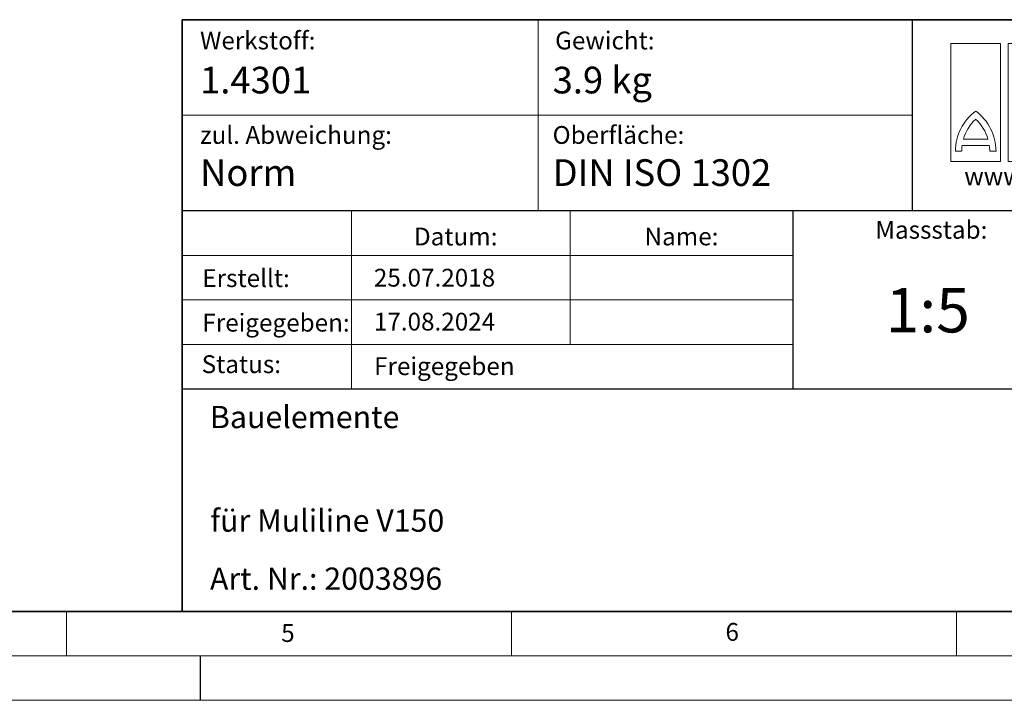
# Model space of a CAD drawing. Units: millimetres. Extents: x 0 to 420, y 0 to 297.
# Drawn here: x 210 to 320, y 0 to 77 of the extents above; entities that cross this region are included whole.
import ezdxf

# ---------------------------------------------------------------- set-up
doc = ezdxf.new("R2010")
doc.units = ezdxf.units.MM
doc.styles.add('SLDTEXTSTYLE0', font='TXT', dxfattribs={"width": 0.605})

# ---------------------------------------------------------------- blocks, each defined once
blk = doc.blocks.new('SW_NOTE_0')
at = {"color": 0, "linetype": 'Continuous', "lineweight": 0, "insert": (7.47, 2.58), "char_height": 2, "attachment_point": 2, "style": 'SLDTEXTSTYLE0'}
blk.add_mtext('www.aco.ch', dxfattribs=at)
blk = doc.blocks.new('SW_NOTE_0_1')
at = {"color": 0, "linetype": 'Continuous', "lineweight": 0, "insert": (0, 3.87), "char_height": 3, "attachment_point": 1, "style": 'SLDTEXTSTYLE0'}
blk.add_mtext('ACO AG', dxfattribs=at)
blk = doc.blocks.new('SW_NOTE_0_2')
at = {"color": 0, "linetype": 'Continuous', "lineweight": 0, "char_height": 2, "attachment_point": 1, "style": 'SLDTEXTSTYLE0'}
for s, insert in [('Industrie Kleinzaun', (0, 2.58)), ('CH-8754 Netstal', (0, -0.42))]:
    blk.add_mtext(s, dxfattribs=dict(at, insert=insert))
blk = doc.blocks.new('ACO-Logo')
at = {"color": 179, "linetype": 'Continuous', "lineweight": 18}
for p, q in [((0, 16.17), (0, 2.94)), ((5.59, 16.17), (0, 16.17)), ((5.59, 2.94), (5.59, 16.17)), ((6.46, 16.17), (6.46, 2.94)), ((12.05, 16.17), (6.46, 16.17)), ((12.05, 2.94), (12.05, 16.17)), ((12.93, 2.94), (12.93, 16.17)), ((12.93, 16.17), (18.52, 16.17)), ((18.52, 16.17), (18.52, 2.94)), ((90.64, 13.74), (78.15, 13.15)), ((91.53, 4.63), (90.96, 13.46)), ((77.51, 12.77), (76.49, 11.76)), ((78.63, 12.88), (78.84, 3.65)), ((80.13, 12.24), (89.85, 12.76)), ((90.46, 5.79), (90.16, 12.47)), ((76.49, 11.76), (76.65, 5.87)), ((79.85, 11.93), (80.09, 4.98)), ((86.88, 11.07), (88.67, 11.16)), ((87.08, 6.93), (86.88, 11.07)), ((81.47, 10.76), (82.27, 10.81)), ((81.51, 10.13), (82.31, 10.17)), ((83.7, 6.67), (84.51, 10.93)), ((84.51, 10.93), (85.35, 10.97)), ((84.64, 8.19), (84.97, 9.97)), ((84.97, 9.97), (85.45, 8.24)), ((85.35, 10.97), (86.49, 6.88)), ((87.55, 10.46), (88.71, 10.53)), ((87.68, 7.61), (87.55, 10.46)), ((89.19, 8.08), (89.09, 10.18)), ((89.82, 8.11), (89.73, 10.21)), ((80.53, 9.73), (80.61, 7.48)), ((81.17, 9.75), (81.24, 7.5)), ((82.69, 9.82), (82.71, 9.37)), ((82.71, 9.35), (83.34, 9.39)), ((83.33, 9.84), (83.34, 9.39)), ((82.75, 8.08), (83.39, 8.12)), ((82.75, 8.08), (82.77, 7.58)), ((83.39, 8.12), (83.4, 7.61)), ((84.64, 8.19), (85.45, 8.24)), ((10.61, 7.22), (11.22, 7.57)), ((81.63, 7.15), (82.43, 7.21)), ((83.7, 6.67), (84.36, 6.72)), ((84.36, 6.72), (84.51, 7.54)), ((84.51, 7.54), (85.63, 7.61)), ((85.63, 7.61), (85.85, 6.83)), ((85.85, 6.83), (86.49, 6.88)), ((87.08, 6.93), (88.91, 7.07)), ((87.68, 7.61), (88.85, 7.7)), ((11.23, 5.26), (10.63, 5.62)), ((76.65, 5.87), (78.03, 3.52)), ((81.68, 6.51), (82.48, 6.58)), ((1.26, 4.73), (4.33, 4.73)), ((4.18, 5.43), (1.41, 5.43)), ((80.41, 4.7), (90.18, 5.48)), ((0.51, 4.09), (1.21, 4.09)), ((4.37, 4.09), (5.08, 4.09)), ((78.03, 3.52), (78.36, 3.14)), ((78.8, 2.89), (90.8, 3.85)), ((79.16, 3.36), (91.26, 4.31)), ((88.68, 3.68), (89.67, 2.79)), ((90.8, 3.85), (91.4, 4.35)), ((0, 2.94), (5.59, 2.94)), ((6.46, 2.94), (12.05, 2.94)), ((18.52, 2.94), (12.93, 2.94)), ((78.36, 3.14), (78.47, 3.02)), ((79.26, 2.93), (80.49, 1.53)), ((89.67, 2.79), (89.75, 2.72)), ((89.75, 2.72), (89.8, 2.67)), ((89.8, 2.67), (89.84, 2.6)), ((89.84, 2.6), (89.87, 2.52)), ((89.87, 2.52), (89.87, 2.31)), ((81.34, 1.2), (89.33, 2.05))]:
    blk.add_line(p, q, dxfattribs=at)
for radius in [2.28, 1.58]:
    blk.add_circle((15.72, 6.41), radius, dxfattribs=at)
for centre, radius, start, end in [((90.66, 13.44), 0.3, 3.7249, 92.6996), ((78.19, 12.35), 0.8, 92.6996, 148.2554), ((78.93, 12.89), 0.3, 92.6996, 181.273), ((80.15, 11.94), 0.3, 93.0418, 181.9349), ((89.86, 12.46), 0.3, 2.5148, 93.0418), ((88.73, 10.16), 1, 2.6542, 93.1134), ((81.53, 9.76), 1, 93.1134, 181.9415), ((81.53, 9.76), 0.363, 93.1134, 181.9415), ((82.33, 9.81), 1, 1.9415, 93.1134), ((82.33, 9.81), 0.363, 1.9415, 93.1134), ((88.73, 10.16), 0.363, 2.6542, 93.1134), ((6.13, 4.07), 5.62, 126.4236, 179.7474), ((-0.54, 4.07), 5.62, 0.2526, 53.5764), ((9.26, 6.41), 2.28, 30.7309, 330), ((9.26, 6.41), 1.58, 31.0558, 330), ((88.83, 8.07), 0.363, 274.3987, 2.6542), ((88.83, 8.07), 1, 274.3987, 2.6542), ((6.13, 4.07), 4.91, 132.7321, 163.9341), ((-0.54, 4.07), 4.91, 16.0659, 47.2679), ((81.61, 7.51), 1, 181.9415, 274.3987), ((81.61, 7.51), 0.363, 181.9415, 274.3987), ((82.4, 7.57), 0.363, 274.3987, 1.9415), ((82.4, 7.57), 1, 274.3987, 1.9415), ((90.16, 5.78), 0.3, 274.6063, 2.5148), ((6.13, 4.07), 4.91, 172.3058, 179.7113), ((-0.54, 4.07), 4.91, 0.2887, 7.6942), ((80.39, 4.99), 0.3, 181.9349, 274.6063), ((91.23, 4.61), 0.3, 274.4996, 3.7249), ((79.14, 3.65), 0.3, 181.273, 274.4996), ((78.77, 3.29), 0.4, 221.0091, 274.5606), ((89.69, 2.35), 0.188, 303.6901, 332.3803), ((89.77, 2.31), 0.0984, 332.3803, 4.9765), ((81.24, 2.19), 1, 221.4087, 276.0561), ((89.05, 4.1), 2.08, 277.7635, 279.1918), ((89.32, 2.43), 0.379, 279.1918, 281.4992), ((89.13, 3.35), 1.32, 281.4992, 285.2551), ((88.05, 7.32), 5.43, 285.2551, 287.1087), ((89.48, 2.66), 0.555, 287.1087, 303.6901)]:
    blk.add_arc(centre, radius, start, end, dxfattribs=at)
at = {"color": 7, "linetype": 'Continuous', "lineweight": 0}
for name, p in [('SW_NOTE_0_1', (29.12, 12.75)), ('SW_NOTE_0_2', (28.89, 8.64)), ('SW_NOTE_0', (1.9, -0.32))]:
    blk.add_blockref(name, p, dxfattribs=at)

msp = doc.modelspace()

# ---------------------------------------------------------------- linework, layer by layer
at = {"color": 7, "linetype": 'Continuous', "lineweight": 35}
for p, q in [((228, 76.5), (228, 10)), ((228, 76.5), (410, 76.5)), ((20, 10), (415, 10))]:
    msp.add_line(p, q, dxfattribs=at)
at = {"color": 7, "linetype": 'Continuous', "lineweight": 18}
for p, q in [((268, 76.5), (268, 55)), ((228, 65.75), (310, 65.75)), ((228, 55), (410, 55)), ((410, 55), (228, 55)), ((247, 55), (247, 35)), ((271.6, 55), (271.6, 40)), ((228, 50), (296.6, 50)), ((296.6, 45), (228, 45)), ((228, 40), (296.6, 40)), ((215, 10), (215, 5)), ((265, 10), (265, 5)), ((315, 10), (315, 5)), ((15, 5), (415, 5)), ((0, 0), (420, 0))]:
    msp.add_line(p, q, dxfattribs=at)
at = {"color": 7, "linetype": 'Continuous', "lineweight": 25}
for p, q in [((310, 76.5), (310, 55)), ((410, 55), (228, 55)), ((296.6, 55), (296.6, 35)), ((228, 35), (410, 35))]:
    msp.add_line(p, q, dxfattribs=at)
msp.add_line((230, 5), (230, 0))

# ---------------------------------------------------------------- block references
at = {"color": 7, "linetype": 'Continuous'}
msp.add_blockref('ACO-Logo', (314.3511, 57.6366), dxfattribs=at)

# ---------------------------------------------------------------- texts
at = {"color": 7, "linetype": 'Continuous', "lineweight": 18, "style": 'SLDTEXTSTYLE0'}
for s, insert, char_height, attachment_point in [('Werkstoff:', (230, 75.1611), 2, 1), ('Gewicht:', (269.898, 75.1611), 2, 1), ('1.4301', (230, 71.2122), 3, 1), ('3.9 kg', (269.6126, 71.2122), 3, 1), ('zul. Abweichung:', (230, 64.5423), 2, 1), ('Oberfläche:', (269.6126, 64.5423), 2, 1), ('DIN ISO 1302', (269.6126, 60.8119), 3, 1), ('Norm', (230, 60.8119), 3, 1), ('Datum:', (254.0355, 53.1295), 2, 1), ('Name:', (279.9349, 53.1361), 2, 1), ('Massstab:', (312.1625, 53.8816), 2, 2), ('Erstellt:', (230.2614, 48.4499), 2, 1), ('25.07.2018', (249.5285, 48.4989), 2, 1), ('1:5', (311.7649, 46.349), 5, 2), ('Freigegeben:', (230.2614, 43.4434), 2, 1), ('17.08.2024', (249.5285, 43.5603), 2, 1), ('Status:', (230.1851, 38.7794), 2, 1), ('Freigegeben', (249.5568, 38.5582), 2, 1), ('Bauelemente', (231.116, 33.0905), 2.5, 1), ('für Muliline V150', (231.1476, 21.453), 2.5, 1), ('Art. Nr.: 2003896', (231.1132, 14.9211), 2.5, 1), ('5', (239.875, 8.5638), 2, 2), ('6', (289.7886, 8.6885), 2, 2)]:
    msp.add_mtext(s, dxfattribs=dict(at, insert=insert, char_height=char_height, attachment_point=attachment_point))

doc.saveas('drawing.dxf')
